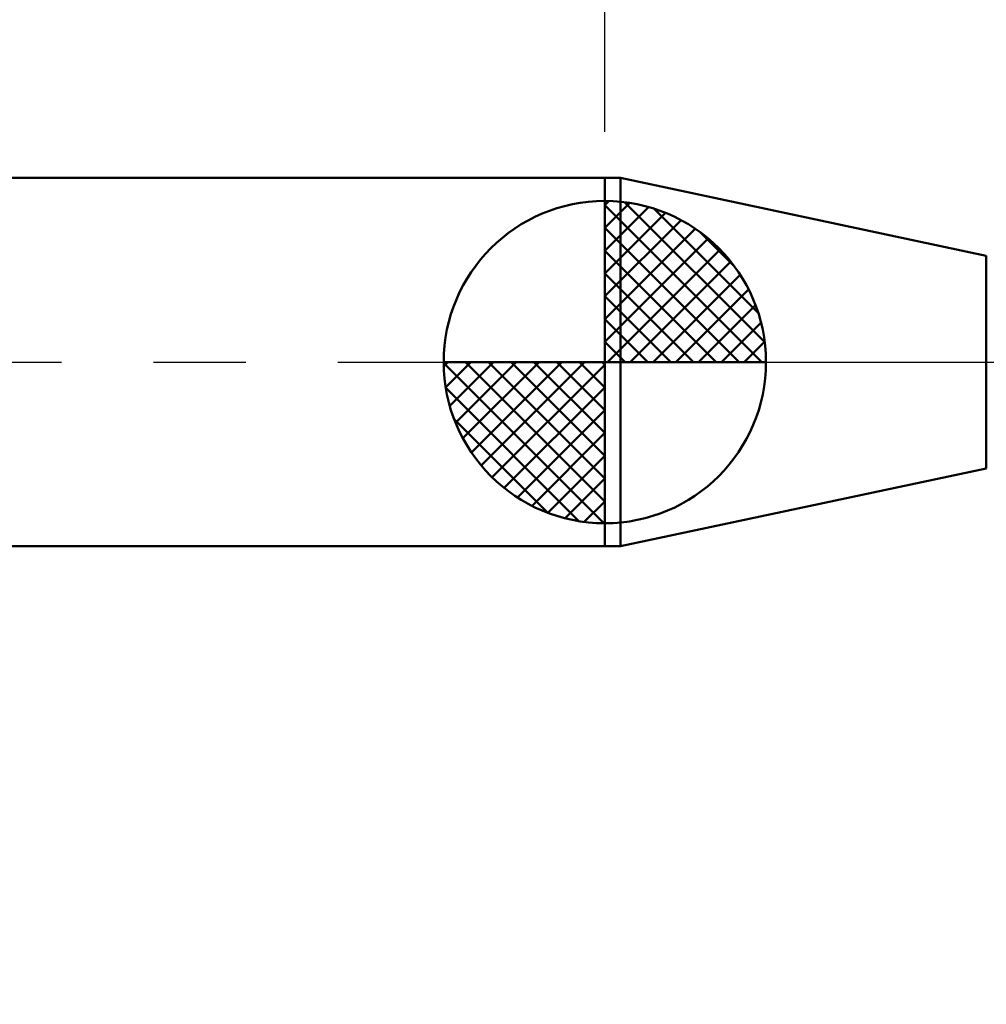
# Model space of a CAD drawing. Extents: x -19 to 90, y -25 to 40.
# Drawn here: x 31 to 41, y -7 to 4 of the extents above; entities that cross this region are included whole.
import ezdxf

# ---------------------------------------------------------------- set-up
doc = ezdxf.new("R2010")
doc.units = 0
doc.header["$MEASUREMENT"] = 0
doc.linetypes.add('LONGDASHDASH', pattern=[7, 4, -1, 1, -1])
doc.layers.get('Defpoints').update_dxf_attribs({"linetype": 'CONTINUOUS'})
for name, color, linetype, lineweight in [('1', 4, 'CONTINUOUS', 50), ('2', 7, 'CONTINUOUS', 25), ('4', 2, 'LONGDASHDASH', 25), ('NOCUT', 7, 'CONTINUOUS', 25), ('SK1', 4, 'CONTINUOUS', 50), ('SK2', 7, 'CONTINUOUS', 25), ('SK4', 2, 'LONGDASHDASH', 25)]:
    doc.layers.add(name, color=color, linetype=linetype, lineweight=lineweight)
doc.styles.add('Monospac821 BT', font='txt', dxfattribs={"height": 3.5})
doc.dimstyles.get("Standard").update_dxf_attribs({"dimtxt": 3.5, "dimasz": 3, "dimexe": 1, "dimexo": 0.5, "dimgap": 0.8, "dimtad": 1, "dimtoh": 1, "dimzin": 1, "dimdsep": 46, "dimtxsty": 'Monospac821 BT', "dimcen": 2.5, "dimadec": 1, "dimazin": 0, "dimtfac": 1, "dimtdec": 4, "dimtix": 1, "dimtmove": 1, "dimatfit": 3, "dimfxl": 1, "dimtolj": 1, "dimtzin": 1, "dimarcsym": 0})

# ---------------------------------------------------------------- blocks, each defined once
blk = doc.blocks.new('*D0')
at = {"layer": 'Defpoints', "color": 0}
for p in [(50, 34), (0, 1.3), (50, 0)]:
    blk.add_point(p, dxfattribs=at)
at = {"layer": 'SK2', "color": 0, "lineweight": -2}
for p, q in [((0, 1.8), (0, 35)), ((50, 0.5), (50, 35)), ((3, 34), (47, 34))]:
    blk.add_line(p, q, dxfattribs=at)
at = {"layer": 'SK2', "color": 0}
for points in [[(3, 34.5), (3, 33.5), (0, 34)], [(47, 33.5), (47, 34.5), (50, 34)]]:
    blk.add_solid(points, dxfattribs=at)
at = {"layer": 'SK2', "color": 0, "linetype": 'ByBlock', "insert": (25, 36.61125), "char_height": 3.5, "attachment_point": 5}
blk.add_mtext('\\A1;50', dxfattribs=at)
blk = doc.blocks.new('*D4')
at = {"layer": 'Defpoints', "color": 0}
for p in [(0, 28), (36.9, 2), (0, 1.3)]:
    blk.add_point(p, dxfattribs=at)
at = {"layer": 'SK2', "color": 0, "lineweight": -2}
for p, q in [((0, 1.8), (0, 29)), ((36.9, 2.5), (36.9, 29)), ((33.9, 28), (3, 28))]:
    blk.add_line(p, q, dxfattribs=at)
at = {"layer": 'SK2', "color": 0}
for points in [[(3, 28.5), (3, 27.5), (0, 28)], [(33.9, 27.5), (33.9, 28.5), (36.9, 28)]]:
    blk.add_solid(points, dxfattribs=at)
at = {"layer": 'SK2', "color": 0, "linetype": 'ByBlock', "insert": (18.45, 30.61125), "char_height": 3.5, "attachment_point": 5}
blk.add_mtext('\\A1;36.9', dxfattribs=at)
blk = doc.blocks.new('*D7')
at = {"layer": '2', "color": 0, "lineweight": -2}
for p, q in [((45.375, 0.975), (45.375, 23.2715)), ((45.375, 3.975), (45.375, 6.975)), ((45.375, -0.975), (45.375, 0.975)), ((45.375, -3.975), (45.375, -6.975))]:
    blk.add_line(p, q, dxfattribs=at)
at = {"layer": '2', "color": 0}
for points in [[(44.875, 3.975), (45.875, 3.975), (45.375, 0.975)], [(45.875, -3.975), (44.875, -3.975), (45.375, -0.975)]]:
    blk.add_solid(points, dxfattribs=at)
at = {"layer": 'Defpoints', "color": 0}
for p in [(42.25, 0.975), (45.375, 0.975), (42.25, -0.975)]:
    blk.add_point(p, dxfattribs=at)
at = {"layer": '2', "color": 0, "linetype": 'ByBlock', "insert": (42.713, 15.12325), "char_height": 3.5, "attachment_point": 5, "rotation": 90}
blk.add_mtext('\\A1;%%c1.95', dxfattribs=at)
blk = doc.blocks.new('*D11')
at = {"layer": '2', "color": 0, "lineweight": -2}
for p, q in [((36.9, 2.5), (36.9, 29)), ((50, 0.5), (50, 29)), ((33.9, 28), (30.9, 28)), ((50, 28), (36.9, 28)), ((50, 28), (65.9835, 28)), ((53, 28), (56, 28))]:
    blk.add_line(p, q, dxfattribs=at)
at = {"layer": '2', "color": 0}
for points in [[(33.9, 27.5), (33.9, 28.5), (36.9, 28)], [(53, 28.5), (53, 27.5), (50, 28)]]:
    blk.add_solid(points, dxfattribs=at)
at = {"layer": 'Defpoints', "color": 0}
for p in [(36.9, 28), (36.9, 2), (50, 0)]:
    blk.add_point(p, dxfattribs=at)
at = {"layer": '2', "color": 0, "linetype": 'ByBlock', "insert": (60, 30.61125), "char_height": 3.5, "attachment_point": 5}
blk.add_mtext('\\A1;13.1', dxfattribs=at)

msp = doc.modelspace()

# ---------------------------------------------------------------- linework, layer by layer
at = {"layer": '1'}
for p, q in [((37.069, 2), (36.9, 2)), ((36.9, 2), (36.9, -2)), ((41.042, 1.155), (37.069, 2)), ((37.069, 2), (37.069, -2)), ((37.069, -2), (37.069, 2)), ((41.042, -1.155), (41.042, 1.155)), ((37.069, -2), (41.042, -1.155)), ((36.9, -2), (37.069, -2))]:
    msp.add_line(p, q, dxfattribs=at)
at = {"layer": '4'}
msp.add_line((36.9, 0), (50, 0), dxfattribs=at)
at = {"layer": 'NOCUT'}
for p, q in [((37.069, 2), (36.9, 2)), ((36.9, 2), (36.9, 0)), ((41.042, 1.155), (37.069, 2)), ((36.9, 0), (48.5, 0))]:
    msp.add_line(p, q, dxfattribs=at)
at = {"layer": 'SK1'}
for p, q in [((36.9, 2), (0.7, 2)), ((36.9, 0), (36.9, 1.75)), ((36.9, 1.705), (36.944, 1.749)), ((36.9, 1.457), (37.171, 1.728)), ((37.115, 1.737), (38.637, 0.215)), ((36.9, 1.705), (38.605, 0)), ((36.9, 1.21), (37.374, 1.684)), ((36.9, 0.962), (37.559, 1.621)), ((37.433, 1.667), (38.567, 0.533)), ((36.9, 0.715), (37.727, 1.542)), ((36.9, 1.457), (38.357, 0)), ((36.9, 0.467), (37.881, 1.448)), ((37.94, 1.407), (38.307, 1.04)), ((36.9, 0.22), (38.023, 1.342)), ((36.9, 1.21), (38.109, 0)), ((36.928, 0), (38.151, 1.223)), ((37.175, 0), (38.267, 1.092)), ((36.9, 0.962), (37.862, 0)), ((37.423, 0), (38.371, 0.948)), ((37.67, 0), (38.461, 0.79)), ((36.9, 0.715), (37.615, 0)), ((37.918, 0), (38.536, 0.619)), ((36.9, 0.467), (37.367, 0)), ((38.165, 0), (38.596, 0.431)), ((36.9, 0.22), (37.12, 0)), ((38.413, 0), (38.636, 0.223)), ((36.9, 0), (35.15, 0)), ((35.151, -0.044), (35.196, 0)), ((35.172, -0.271), (35.443, 0)), ((35.216, -0.474), (35.691, 0)), ((35.279, -0.659), (35.938, 0)), ((35.358, -0.827), (36.185, 0)), ((35.387, 0), (36.9, -1.513)), ((35.452, -0.981), (36.433, 0)), ((35.558, -1.123), (36.68, 0)), ((35.635, 0), (36.9, -1.265)), ((35.882, 0), (36.9, -1.018)), ((36.13, 0), (36.9, -0.77)), ((36.377, 0), (36.9, -0.523)), ((36.625, 0), (36.9, -0.275)), ((36.872, 0), (36.9, -0.028)), ((36.9, 0), (38.65, 0)), ((36.9, -1.75), (36.9, 0)), ((35.15, -0.011), (36.889, -1.75)), ((35.677, -1.251), (36.9, -0.028)), ((35.174, -0.281), (36.619, -1.726)), ((35.808, -1.367), (36.9, -0.275)), ((35.952, -1.471), (36.9, -0.523)), ((35.264, -0.619), (36.281, -1.636)), ((36.11, -1.56), (36.9, -0.77)), ((36.282, -1.636), (36.9, -1.018)), ((36.469, -1.696), (36.9, -1.265)), ((36.677, -1.736), (36.9, -1.513)), ((36.9, -2), (0.7, -2))]:
    msp.add_line(p, q, dxfattribs=at)
for start, end in [(90, 180), (0, 90), (180, 270), (270, 0)]:
    msp.add_arc((36.9, 0), 1.75, start, end, dxfattribs=at)
at = {"layer": 'SK4'}
msp.add_line((-1, 0), (51, 0), dxfattribs=at)

# ---------------------------------------------------------------- dimensions: what is measured, and where the dimension line sits
at = {"layer": '2'}
dim = msp.add_linear_dim(base=(36.9, 28), p1=(50, 0), p2=(36.9, 2), dimstyle='STANDARD', override={"dimtoh": 0, "dimdec": 1, "dimtmove": 0}, dxfattribs=at)
dim.commit()
dim.dimension.update_dxf_attribs({"geometry": '*D11', "text_midpoint": (60, 28), "dimtype": 160})
dim = msp.add_linear_dim(base=(45.375, 0.975), p1=(42.25, -0.975), p2=(42.25, 0.975), angle=270, text='%%c<>', dimstyle='STANDARD', override={"dimtoh": 0, "dimse1": 1, "dimse2": 1, "dimtmove": 0}, dxfattribs=at)
dim.commit()
dim.dimension.update_dxf_attribs({"geometry": '*D7', "text_midpoint": (45.375, 15.123), "dimtype": 160})
at = {"layer": 'SK2'}
for base, p1, p2, override, picture, middle in [((50, 34), (0, 1.3), (50, 0), {"dimtoh": 0, "dimdec": 0, "dimtmove": 0}, '*D0', (25, 34)), ((0, 28), (36.9, 2), (0, 1.3), {"dimtoh": 0, "dimdec": 1, "dimtmove": 0}, '*D4', (18.45, 28))]:
    dim = msp.add_linear_dim(base=base, p1=p1, p2=p2, dimstyle='STANDARD', override=override, dxfattribs=at)
    dim.commit()
    dim.dimension.update_dxf_attribs({"geometry": picture, "text_midpoint": middle, "dimtype": 160})

doc.saveas('drawing.dxf')
